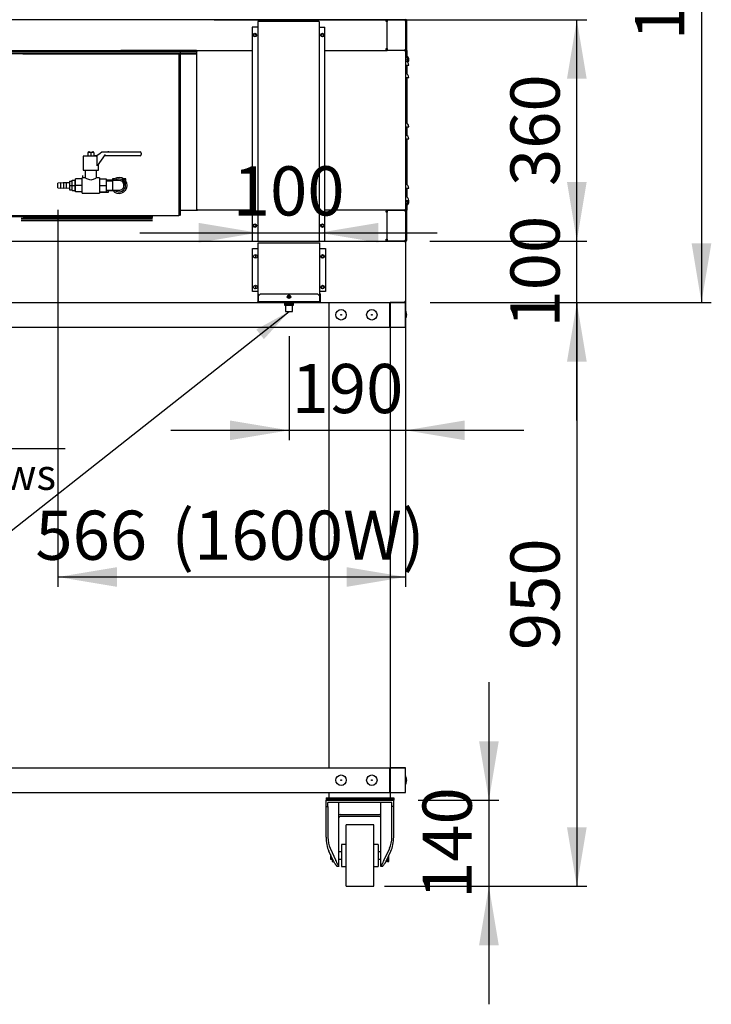
# Model space of a CAD drawing. Units: millimetres. Extents: x -16 to 9745, y 1554 to 6421.
# Drawn here: x 2953 to 4078, y 1554 to 3156 of the extents above; entities that cross this region are included whole.
import ezdxf
from ezdxf.enums import TextEntityAlignment as Align
from ezdxf.lldxf.tags import DXFTag

# ---------------------------------------------------------------- set-up
doc = ezdxf.new("R2010")
doc.units = ezdxf.units.MM
doc.layers.add('DV1_0', color=7, linetype='Continuous')
doc.layers.add('DV2_0', color=7, linetype='Continuous')
doc.styles.add('SEACAD_Arial', font='txt')
doc.styles.add('SEACAD_ArialB', font='arialbd.ttf')
doc.styles.add('SEACAD_Solid_Edge_ISO_GDT_SymbolsB', font='SEIGDT.TTF')
tags = doc.linetypes.add('HIDDEN2', pattern=[4.7625, 3.175, -1.5875]).pattern_tags.tags
tags[6:7] = [DXFTag(74, 4), DXFTag(75, 0), DXFTag(340, '0'), DXFTag(46, 0.0), DXFTag(50, 0.0), DXFTag(44, 0.0), DXFTag(45, 0.0)]
tags[4:5] = [DXFTag(74, 4), DXFTag(75, 0), DXFTag(340, '0'), DXFTag(46, 0.0), DXFTag(50, 0.0), DXFTag(44, 0.0), DXFTag(45, 0.0)]
doc.dimstyles.new('QuoteMoretti', dxfattribs={"dimtxt": 80, "dimasz": 96, "dimexe": 16, "dimexo": 40, "dimgap": 40, "dimtad": 1, "dimdec": 1, "dimtxsty": 'SEACAD_Arial', "dimblk1": '_SE_FILLED', "dimblk2": '_SE_FILLED', "dimsah": 1, "dimcen": 40, "dimadec": 0, "dimazin": 0, "dimtfac": 1, "dimtdec": 3, "dimtmove": 0, "dimatfit": 3, "dimfxl": 1, "dimtolj": 1, "dimarcsym": 0})

# ---------------------------------------------------------------- blocks, each defined once
blk = doc.blocks.new('SEANNOT_GROUP')
at = {"linetype": 'Continuous'}
blk.add_hatch(color=7, dxfattribs=at).paths.add_polyline_path([(2687.5, 2776.6), (2723.5, 2825.7), (2673.6, 2790.9)])
at = {"color": 7, "linetype": 'Continuous'}
blk.add_line((2347.8, 2458.8), (3026.7, 2458.8), dxfattribs=at)
blk.add_lwpolyline([(2493.7, 2601.3), (2723.5, 2825.7)], dxfattribs=at)
at = {"color": 7, "linetype": 'Continuous', "style": 'SEACAD_ArialB'}
for s, p in [('M6', (2347.8, 2601.3)), ('viti equipotenziale', (2347.8, 2526.3)), ('equipotential screws', (2347.8, 2441.3))]:
    blk.add_text(s, height=50, dxfattribs=at).set_placement(p, align=Align.TOP_LEFT)
blk = doc.blocks.new('SEANNOT_GROUP3')
at = {"linetype": 'Continuous'}
blk.add_hatch(color=7, dxfattribs=at).paths.add_polyline_path([(3349.9, 2636.4), (3390.8, 2681.4), (3337.5, 2652.1)])
at = {"color": 7, "linetype": 'Continuous'}
blk.add_line((2663.4, 2107.7), (2282.3, 2107.7), dxfattribs=at)
blk.add_lwpolyline([(2663.4, 2107.7), (3390.8, 2681.4)], dxfattribs=at)
for s, style, p in [('O', 'SEACAD_Solid_Edge_ISO_GDT_SymbolsB', (2282.3, 2325.2)), ('12', 'SEACAD_ArialB', (2339.2, 2325.2)), ('scarico', 'SEACAD_ArialB', (2282.3, 2250.2)), ('condensa', 'SEACAD_ArialB', (2282.3, 2175.2)), ('condensate', 'SEACAD_ArialB', (2282.3, 2090.2)), ('exhaust', 'SEACAD_ArialB', (2282.3, 2015.2))]:
    blk.add_text(s, height=50, dxfattribs=dict(at, style=style)).set_placement(p, align=Align.TOP_LEFT)
blk = doc.blocks.new('SE')
at = {"layer": 'DV1_0', "color": 7, "linetype": 'Continuous'}
for p, q in [((3581.4, 3156), (2706.8, 3156)), ((3548.9, 3156), (3548.9, 3154.5)), ((3550.5, 3106), (3550.5, 3156)), ((3550.5, 3156), (3579, 3156)), ((3579.6, 3156), (3579, 3156)), ((3579, 3156), (3579, 3154.5)), ((3579.6, 3156), (3579.7, 3156)), ((3579.7, 3156), (3579.7, 3156.8)), ((3579.8, 3156), (3581.3, 3156)), ((3580.3, 3155.2), (3580.5, 3155.2)), ((3580.4, 3155.2), (3581.2, 3155.2)), ((3580.5, 3155.2), (3581.3, 3155.2)), ((3581.2, 3155.2), (3581.3, 3155.2)), ((3581.3, 3155.2), (3581.3, 3156)), ((3581.3, 3155.2), (3581.3, 3155.2)), ((3581.3, 3155.2), (3581.3, 3155.2)), ((3581.3, 3155.2), (3582.1, 3155.2)), ((3582.1, 3155.2), (3582.1, 3106)), ((3330.8, 3144), (3330.8, 2796)), ((3340, 3144), (3330.8, 3144)), ((3340, 3153), (3340, 2796)), ((3340.8, 3153), (3340, 3153)), ((3340, 3144), (3340, 3144)), ((3439.2, 3153), (3340.8, 3153)), ((3439.2, 3153), (3440, 3153)), ((3440, 3153), (3440, 2796)), ((3440, 3144), (3440.1, 3144)), ((3440.1, 3144), (3449.2, 3144)), ((3449.2, 2796), (3449.2, 3144)), ((3548.9, 3153), (3548.9, 3154.5)), ((3548.9, 3154.5), (3549, 3154.5)), ((3550.5, 3153), (3548.9, 3153)), ((3549, 3154.5), (3549, 3153)), ((3549, 3154.5), (3549, 3154.5)), ((3549, 3154.5), (3549, 3154.5)), ((3550.5, 3154.5), (3550.5, 3153)), ((3579, 3154.5), (3580.5, 3154.5)), ((3580.5, 3154.5), (3580.5, 3107.5)), ((3548.9, 3109), (3550.5, 3109)), ((3548.9, 3109), (3548.9, 3107.5)), ((3548.9, 3106), (3548.9, 3107.5)), ((3548.9, 3107.5), (3549, 3107.5)), ((3549, 3107.5), (3549, 3109)), ((3550.5, 3109), (3550.5, 3107.5)), ((3579, 3107.5), (3580.5, 3107.5)), ((3579, 3107.5), (3579, 3106)), ((3240.2, 3106), (3117.3, 3106)), ((3240.2, 3106), (3241.8, 3106)), ((3240.2, 3106), (3240.2, 3105.2)), ((3240.2, 3105.2), (3241, 3105.2)), ((3241, 2846.8), (3241, 3105.2)), ((3241, 2846.8), (3241, 3105.2)), ((3241, 3105.2), (3241.8, 3105.2)), ((3241.8, 3105.2), (3241.8, 3106)), ((3241.8, 3106), (3330.8, 3106)), ((3449.2, 3106), (3550.5, 3106)), ((3550.5, 3106), (3549.6, 3106.1)), ((3579, 3106), (3550.5, 3106)), ((3579, 3106), (3579.4, 3106)), ((3579.4, 3106), (3579.5, 3106)), ((3579.4, 3105.2), (3579.4, 3106)), ((3579.4, 3106), (3579.4, 3105.2)), ((3579.5, 3105.2), (3579.4, 3105.2)), ((3579.4, 3105.2), (3579.7, 3105.2)), ((3579.5, 3106), (3579.5, 3105.2)), ((3579.5, 3105.2), (3579.5, 3106)), ((3579.5, 3106), (3579.7, 3106)), ((3579.5, 3106), (3579.5, 3106)), ((3579.5, 3105.2), (3579.5, 3105.2)), ((3579.7, 3105.2), (3579.5, 3105.2)), ((3579.7, 3105.2), (3579.7, 3106)), ((3579.7, 3105.2), (3579.7, 3105.2)), ((3579.7, 3104.9), (3579.7, 3105.2)), ((3579.7, 3104.9), (3580.5, 3104.9)), ((3579.7, 3104.9), (3580.5, 3104.9)), ((3580.5, 3105.2), (3580.5, 3104.9)), ((3580.5, 3104.9), (3580.5, 2847.1)), ((3582.1, 3106), (3582.1, 3095.7)), ((3582.1, 3106), (3582.4, 3106)), ((3582.4, 3106), (3582.4, 3095.3)), ((3582.8, 3096.7), (3582.8, 3094.5)), ((3582.9, 3094.4), (3582.9, 3094.3)), ((3582.9, 3092), (3583.4, 3092)), ((3582.9, 3091), (3582.9, 3092)), ((3583.4, 3091), (3582.9, 3091)), ((3585.2, 3093.9), (3585.2, 3093.8)), ((3585.2, 3091.5), (3585.7, 3091.5)), ((3585.2, 3090.5), (3585.2, 3091.5)), ((3580.5, 3082), (3585.5, 3082)), ((3582.1, 3082), (3582.1, 3068.2)), ((3582.4, 3082), (3582.4, 3068)), ((3582.8, 3088.5), (3582.8, 3087.7)), ((3582.9, 3088.7), (3582.9, 3088.7)), ((3585.7, 3090.5), (3585.2, 3090.5)), ((3585.2, 3088.2), (3585.2, 3088.2)), ((3580.5, 3062), (3585.5, 3062)), ((3582.1, 3062), (3582.1, 2988.2)), ((3582.4, 3062), (3582.4, 2988)), ((3580.5, 2982), (3585.5, 2982)), ((3582.1, 2982), (3582.1, 2968.2)), ((3582.4, 2982), (3582.4, 2968)), ((3580.5, 2962), (3585.5, 2962)), ((3582.1, 2962), (3582.1, 2888.2)), ((3582.4, 2962), (3582.4, 2888)), ((3580.5, 2882), (3585.5, 2882)), ((3582.1, 2882), (3582.1, 2868.2)), ((3582.4, 2882), (3582.4, 2868)), ((3580.5, 2862), (3585.5, 2862)), ((3582.1, 2856.3), (3582.1, 2846)), ((3582.4, 2856.8), (3582.4, 2846)), ((3582.8, 2857.5), (3582.8, 2854.3)), ((3582.9, 2861), (3583.4, 2861)), ((3582.9, 2860), (3582.9, 2861)), ((3583.4, 2860), (3582.9, 2860)), ((3582.9, 2857.7), (3582.9, 2857.7)), ((3585.2, 2860.5), (3585.7, 2860.5)), ((3585.2, 2859.5), (3585.2, 2860.5)), ((3585.7, 2859.5), (3585.2, 2859.5)), ((3585.2, 2857.2), (3585.2, 2857.2)), ((3213.5, 2846), (3240.2, 2846)), ((3240.2, 2846.8), (3240.2, 2846)), ((3241, 2846.8), (3240.2, 2846.8)), ((3240.2, 2846), (3241.8, 2846)), ((3241.8, 2846.8), (3241, 2846.8)), ((3241.8, 2846), (3241.8, 2846.8)), ((3330.8, 2846), (3241.8, 2846)), ((3579.4, 2846), (3449.2, 2846)), ((3548.9, 2846), (3548.9, 2844.5)), ((3548.9, 2843), (3548.9, 2844.5)), ((3548.9, 2844.5), (3548.9, 2844.5)), ((3548.9, 2844.5), (3548.9, 2843)), ((3548.9, 2844), (3548.9, 2844)), ((3548.9, 2844), (3548.9, 2844)), ((3550.4, 2843), (3548.9, 2843)), ((3549.3, 2846), (3551.9, 2846)), ((3550.4, 2796), (3550.4, 2846)), ((3550.4, 2846), (3578.9, 2846)), ((3550.4, 2844.5), (3550.4, 2843)), ((3550.4, 2844.5), (3550.4, 2844.5)), ((3578.9, 2846), (3551.9, 2846)), ((3560.4, 2846), (3560.4, 2846)), ((3560.5, 2846), (3560.5, 2846)), ((3579.5, 2846), (3560.5, 2846)), ((3560.5, 2846), (3560.5, 2846)), ((3578.9, 2846), (3578.9, 2844.5)), ((3578.9, 2844.5), (3580.4, 2844.5)), ((3579.4, 2846.8), (3579.4, 2846)), ((3579.4, 2846.8), (3579.5, 2846.8)), ((3579.4, 2846.8), (3579.4, 2846)), ((3579.7, 2846.8), (3579.4, 2846.8)), ((3579.5, 2846), (3579.4, 2846)), ((3579.5, 2846.8), (3579.5, 2846)), ((3579.5, 2846), (3579.5, 2846.8)), ((3579.5, 2846.8), (3579.5, 2846.8)), ((3579.5, 2846.8), (3579.7, 2846.8)), ((3579.7, 2846), (3579.5, 2846)), ((3579.5, 2846), (3579.5, 2846)), ((3579.7, 2846.8), (3579.7, 2847.1)), ((3579.7, 2847.1), (3580.5, 2847.1)), ((3580.5, 2847.1), (3579.7, 2847.1)), ((3579.7, 2846.8), (3579.7, 2846.8)), ((3579.7, 2846.8), (3579.7, 2846)), ((3580.4, 2844.5), (3580.4, 2797.5)), ((3580.5, 2847.1), (3580.5, 2846.8)), ((3582.1, 2846), (3582.4, 2846)), ((3582.1, 2846), (3582.1, 2796.8)), ((2706.7, 2796), (3579.7, 2796)), ((3330.8, 2796), (3340, 2796)), ((3340, 2796), (3340, 2796)), ((3340, 2796), (3340.8, 2796)), ((3340.8, 2796), (3439.2, 2796)), ((3340.8, 2706.6), (3340.8, 2793)), ((3340.8, 2793), (3341.6, 2793)), ((3341.6, 2793), (3440, 2793)), ((3440, 2796), (3439.2, 2796)), ((3440.1, 2796), (3440, 2796)), ((3440, 2793), (3440.8, 2793)), ((3440.1, 2796), (3449.2, 2796)), ((3440.8, 2706.6), (3440.8, 2793)), ((3548.9, 2799), (3550.4, 2799)), ((3548.9, 2799), (3548.9, 2797.5)), ((3548.9, 2797.5), (3548.9, 2799)), ((3548.9, 2796), (3548.9, 2797.5)), ((3548.9, 2797.5), (3549, 2797.5)), ((3548.9, 2797.5), (3548.9, 2797.5)), ((3548.9, 2797.5), (3548.9, 2797.5)), ((3548.9, 2797.5), (3548.9, 2797.5)), ((3549, 2797.5), (3548.9, 2797.5)), ((3548.9, 2797.5), (3548.9, 2797.5)), ((3548.9, 2796), (3550.4, 2796)), ((3549, 2797.5), (3549, 2799)), ((3549.4, 2796), (3549.1, 2796)), ((3549.4, 2796.1), (3549.4, 2796)), ((3550.4, 2799), (3550.4, 2797.5)), ((3578.9, 2796), (3550.4, 2796)), ((3578.9, 2797.5), (3580.4, 2797.5)), ((3578.9, 2797.5), (3578.9, 2796)), ((3579, 2796), (3579, 2794.5)), ((3579, 2794.5), (3579, 2794.5)), ((3579, 2794.5), (3580.5, 2794.5)), ((3579.3, 2796), (3580.3, 2796)), ((3579.7, 2796), (3579.3, 2796)), ((3581.3, 2796), (3579.8, 2796)), ((3580.5, 2796.8), (3580.3, 2796.8)), ((3580.3, 2795.3), (3580.3, 2796)), ((3580.4, 2796.8), (3581.2, 2796.8)), ((3580.5, 2796.8), (3580.5, 2796.8)), ((3580.5, 2796.8), (3581.3, 2796.8)), ((3580.5, 2794.5), (3580.5, 2697.5)), ((3581.2, 2796.8), (3581.3, 2796.8)), ((3581.3, 2796.8), (3581.3, 2796.8)), ((3581.3, 2796.8), (3581.3, 2796.8)), ((3581.3, 2796.8), (3582.1, 2796.8)), ((3581.3, 2796.8), (3581.3, 2796)), ((3331.6, 2714), (3331.6, 2784)), ((3331.6, 2784), (3340.8, 2784)), ((3340.8, 2784), (3340.8, 2784)), ((3440.8, 2784), (3440.8, 2784)), ((3440.8, 2784), (3450, 2784)), ((3450, 2784), (3450, 2714)), ((3340.8, 2714), (3331.6, 2714)), ((3339.8, 2710.1), (3339.8, 2706.4)), ((3340.6, 2710.1), (3339.8, 2710.1)), ((3340.6, 2706.4), (3344.3, 2710.1)), ((3340.6, 2710.1), (3340.6, 2706.4)), ((3340.8, 2714), (3340.8, 2714)), ((3344.3, 2710.1), (3437.3, 2710.1)), ((3437.3, 2710.1), (3441, 2706.4)), ((3440.8, 2714), (3440.8, 2714)), ((3450, 2714), (3440.8, 2714)), ((3441, 2710.1), (3441.8, 2710.1)), ((3441, 2706.4), (3441, 2710.1)), ((3441.8, 2706.4), (3441.8, 2710.1)), ((2241, 2696), (3580.5, 2696)), ((3339.8, 2706.4), (3339.8, 2697.8)), ((3340.6, 2706.4), (3339.8, 2706.4)), ((3340.6, 2697.8), (3340.6, 2706.4)), ((3340.6, 2706.4), (3340.6, 2697.8)), ((3340.6, 2697), (3340.6, 2697.8)), ((3441, 2697), (3340.6, 2697)), ((3381.3, 2697), (3384.8, 2694.5)), ((3383.4, 2693.6), (3398.1, 2693.6)), ((3383.4, 2693.6), (3383.4, 2691.6)), ((3383.4, 2691.6), (3398.1, 2691.6)), ((3384.8, 2694.5), (3396.8, 2694.5)), ((3384.9, 2694.5), (3384.9, 2693.6)), ((3384.9, 2691.6), (3384.9, 2681.4)), ((3396.7, 2693.6), (3396.7, 2694.5)), ((3396.7, 2681.4), (3396.7, 2691.6)), ((3396.8, 2694.5), (3400.3, 2697)), ((3398.1, 2691.6), (3398.1, 2693.6)), ((3398.9, 2696), (3555, 2696)), ((3441, 2706.4), (3441, 2697.8)), ((3441, 2706.4), (3441.8, 2706.4)), ((3441, 2697.8), (3441, 2706.4)), ((3441, 2697.8), (3441, 2697)), ((3441.8, 2697.8), (3441.8, 2706.4)), ((3455.5, 2696), (3455.5, 1939)), ((3555, 2696), (3555, 2694.5)), ((3555, 2656), (3555, 2696)), ((3555, 2696), (3555.5, 2696)), ((3555, 2694.5), (3555.5, 2694.5)), ((3580.5, 2696), (3555.5, 2696)), ((3555.5, 2696), (3555.5, 2656)), ((3555.5, 2694.5), (3555.5, 1939)), ((3579, 2696), (3579, 2697.5)), ((3579, 2697.5), (3579, 2697.5)), ((3580.5, 2697.5), (3579, 2697.5)), ((3580.5, 2656), (3580.5, 2696)), ((3384.9, 2681.4), (3396.7, 2681.4)), ((3582, 2676.6), (3582, 2675.4)), ((2241, 2656), (3580.5, 2656)), ((3555.5, 2656), (3580.5, 2656)), ((2241, 1939), (3580.5, 1939)), ((3555, 1899), (3555, 1939)), ((3580.5, 1939), (3555.5, 1939)), ((3555.5, 1939), (3555.5, 1899)), ((3580.5, 1899), (3580.5, 1939)), ((3582, 1919.6), (3582, 1918.4)), ((2241, 1899), (3580.5, 1899)), ((3451, 1890.5), (3561, 1890.5)), ((3451, 1890.5), (3451, 1888.5)), ((3455.5, 1899), (3455.5, 1890.5)), ((3555.5, 1899), (3555.5, 1890.5)), ((3555.5, 1899), (3580.5, 1899)), ((3561, 1890.5), (3561, 1888.5)), ((3451, 1888.5), (3561, 1888.5)), ((3451, 1888.5), (3561, 1888.5)), ((3451, 1888.5), (3451, 1886.5)), ((3451, 1886.5), (3561, 1886.5)), ((3561, 1886.5), (3451, 1886.5)), ((3451, 1876.5), (3451, 1886.5)), ((3451, 1826.6), (3451, 1876.5)), ((3451, 1876.5), (3454, 1876.5)), ((3558, 1882.5), (3454, 1882.5)), ((3454, 1876.5), (3454, 1882.5)), ((3454, 1876.5), (3454, 1826.6)), ((3472, 1778.6), (3472, 1882.5)), ((3540, 1778.6), (3540, 1882.5)), ((3558, 1876.5), (3558, 1882.5)), ((3558, 1826.6), (3558, 1876.5)), ((3561, 1876.5), (3558, 1876.5)), ((3561, 1888.5), (3561, 1886.5)), ((3561, 1876.5), (3561, 1886.5)), ((3561, 1826.6), (3561, 1876.5)), ((3474, 1863), (3506, 1863)), ((3538, 1860), (3474, 1860)), ((3506, 1863), (3538, 1863)), ((3483.5, 1746.5), (3483.5, 1846.5)), ((3528.5, 1846.5), (3483.5, 1846.5)), ((3528.5, 1746.5), (3528.5, 1846.5)), ((3476, 1814.5), (3476, 1778.5)), ((3483.5, 1814.5), (3476, 1814.5)), ((3536, 1814.5), (3528.5, 1814.5)), ((3536, 1814.5), (3536, 1778.5)), ((3463.1, 1787.2), (3455.4, 1803.8)), ((3457.5, 1808.4), (3466.7, 1788.6)), ((3458, 1798.2), (3458, 1790.5)), ((3476, 1802.5), (3472, 1802.5)), ((3540, 1802.5), (3536, 1802.5)), ((3545.2, 1788.6), (3554.5, 1808.4)), ((3548.8, 1787.2), (3556.6, 1803.8)), ((3553, 1787), (3553, 1796.1)), ((3458, 1790.5), (3461, 1790.5)), ((3461, 1791.8), (3461, 1787)), ((3461, 1787), (3463.2, 1787)), ((3469, 1778.5), (3469, 1778.6)), ((3472, 1778.5), (3469, 1778.5)), ((3472, 1790.5), (3476, 1790.5)), ((3472, 1778.6), (3472, 1778.5)), ((3476, 1778.5), (3483.5, 1778.5)), ((3528.5, 1778.5), (3536, 1778.5)), ((3536, 1790.5), (3540, 1790.5)), ((3540, 1778.5), (3540, 1778.6)), ((3543, 1778.5), (3540, 1778.5)), ((3543, 1778.5), (3543, 1778.6)), ((3551, 1787), (3548.7, 1787)), ((3551, 1791.8), (3551, 1787)), ((3551, 1787), (3553, 1787)), ((3483.5, 1746.5), (3528.5, 1746.5))]:
    blk.add_line(p, q, dxfattribs=at)
at = {"layer": 'DV1_0', "color": 7, "linetype": 'HIDDEN2'}
for p, q in [((2744.3, 3103.7), (3241, 3103.7)), ((2745.5, 3100.9), (3241, 3100.9)), ((2928.7, 3106), (3330.8, 3106)), ((2958, 3100.4), (3241, 3100.4)), ((3211.5, 3100.9), (3211.5, 2836.9)), ((3213.5, 3102.9), (3213.5, 2837.7)), ((3211.5, 2836.9), (2745.5, 2836.9)), ((2745.8, 2835.7), (2958.3, 2835.7)), ((3169.5, 2836.4), (2958, 2836.4)), ((2958.3, 2835.2), (3169.2, 2835.2)), ((3211.5, 2836.9), (3172.5, 2836.9)), ((3168.5, 2832.7), (2955.1, 2832.7)), ((2955.1, 2830.5), (3168.5, 2830.5)), ((2955.1, 2829.6), (3168.5, 2829.6))]:
    blk.add_line(p, q, dxfattribs=at)
at = {"layer": 'DV1_0', "color": 7, "linetype": 'Continuous'}
for centre, radius in [((3335, 3131), 3), ((3335, 3131), 2.05), ((3445, 3131), 3), ((3445.5, 3131), 2.05), ((3335, 2821), 3), ((3335, 2821), 2.05), ((3445, 2821), 3), ((3445.5, 2821), 2.05), ((3336.1, 2771), 3), ((3445.5, 2771), 3), ((3445.5, 2771), 2.05), ((3336.1, 2721), 3), ((3445.5, 2721), 3), ((3445.5, 2721), 2.05), ((3390.8, 2705.5), 3), ((3390.8, 2705.5), 1.55), ((3475.5, 2676), 8.5), ((3475.5, 2676), 0.611), ((3525.5, 2676), 8.5), ((3525.5, 2676), 0.611), ((3475.5, 1919), 8.5), ((3525.5, 1919), 8.5), ((3475.5, 1919), 0.611), ((3525.5, 1919), 0.611)]:
    blk.add_circle(centre, radius, dxfattribs=at)
for centre, radius, start, end in [((3549, 3154.5), 1.5, 0, 84.0838), ((3579, 3154.5), 1.5, 0, 84.0838), ((3562.5, 3156.8), 17.2, 357.4493, 0.1511), ((3579.7, 3156.8), 0.81, 270, 360), ((3579.7, 3155.2), 0.802, 0, 84.7273), ((3581.3, 3155.2), 0.802, 0, 90), ((3581.3, 3155.2), 0.002, 0, 90), ((3549, 3154.5), 0.002, 0, 90), ((3552, 3154.5), 1.5, 177.0429, 180), ((3579, 3154.5), 0.002, 0, 90), ((3549, 3107.5), 0.002, 270, 0), ((3549, 3107.5), 1.5, 275.9162, 343.9498), ((3552, 3107.5), 1.5, 180, 182.9571), ((3579, 3107.5), 0.002, 270, 0), ((3579, 3107.5), 1.5, 275.9162, 0), ((3579.7, 3105.2), 0.3, 180, 270), ((3579.7, 3105.2), 0.802, 0, 90), ((3576.6, 3091.5), 6.91, 24.3398, 55.5171), ((3578.9, 3091), 6.91, 24.3398, 55.5171), ((3576.6, 3091.5), 6.9, 4.1574, 24.0052), ((3576.6, 3091.5), 6.9, 335.9948, 355.8426), ((3578.9, 3091), 6.9, 4.1574, 24.0052), ((3578.1, 3082), 7.4, 0, 71.0754), ((3576.6, 3091.5), 6.91, 328.9877, 335.6602), ((3578.9, 3091), 6.91, 318.3183, 335.6602), ((3578.9, 3091), 6.9, 335.9948, 355.8426), ((3578.1, 3062), 7.4, 0, 71.0754), ((3578.1, 2982), 7.4, 0, 71.0754), ((3578.1, 2962), 7.4, 0, 71.0754), ((3578.1, 2882), 7.4, 0, 71.0754), ((3578.1, 2862), 7.4, 0, 71.0754), ((3576.6, 2860.5), 6.91, 304.4829, 335.6602), ((3578.9, 2860), 6.91, 304.4829, 335.6602), ((3576.6, 2860.5), 6.9, 335.9948, 355.8426), ((3576.6, 2860.5), 6.9, 4.1574, 12.5276), ((3578.9, 2860), 6.9, 335.9948, 355.8426), ((3578.9, 2860), 6.9, 4.1574, 16.8571), ((3548.9, 2844.5), 1.5, 0, 90), ((3548.9, 2844.5), 0.002, 0, 90), ((3551.9, 2844.5), 1.5, 177.0429, 180), ((3551.9, 2844.5), 1.5, 90, 92.9571), ((3578.9, 2844.5), 1.5, 0, 90), ((3578.9, 2844.5), 0.002, 0, 90), ((3579.7, 2846.8), 0.3, 90, 180), ((3579.5, 2847), 1, 270, 277.245), ((3579.7, 2846.8), 0.802, 270, 0), ((3549, 2797.5), 0.002, 270, 360), ((3549, 2797.5), 1.5, 270, 343.9498), ((3548.9, 2797.5), 1.5, 289.4442, 316.6335), ((3551.9, 2797.5), 1.5, 180, 182.9571), ((3578.9, 2797.5), 1.5, 270, 0), ((3578.9, 2797.5), 0.002, 270, 0), ((3522.9, 2794.6), 56, 359.9134, 1.4574), ((3579, 2794.5), 1.51, 0, 90), ((3579, 2794.5), 0.01, 0, 90), ((3579.7, 2796.8), 0.802, 270, 0), ((3581.3, 2796.8), 0.802, 270, 360), ((3581.3, 2796.8), 0.002, 270, 0), ((3335, 2771), 2.05, 0, 143.402), ((3335, 2771), 2.05, 216.598, 0), ((3335, 2721), 2.05, 0, 143.402), ((3335, 2721), 2.05, 216.598, 0), ((3391, 2705.5), 1.55, 93.6991, 266.3009), ((3340.6, 2697.8), 0.81, 180, 270), ((3340.6, 2697.8), 0.01, 180, 270), ((3441, 2697.8), 0.81, 270, 360), ((3441, 2697.8), 0.01, 270, 0), ((3522.9, 2697.4), 56, 358.5426, 0.0866), ((3579, 2697.5), 0.01, 270, 0), ((3579, 2697.5), 1.51, 270, 0), ((3551.9, 2675), 30.1, 3.1049, 18.4253), ((3551.9, 2677), 30.1, 341.5747, 356.8951), ((3551.9, 1918), 30.1, 3.1049, 18.4253), ((3551.9, 1920), 30.1, 341.5747, 356.8951), ((3474, 1858), 5, 90, 113.5782), ((3474, 1858), 2, 90, 180), ((3538, 1858), 5, 66.4218, 90), ((3538, 1858), 2, 0, 90), ((3476.7, 1793.5), 15, 205, 215.9197), ((3500.2, 1799.4), 35.1, 200.3725, 216.3429), ((3512.3, 1799.1), 34.4, 323.5014, 339.7832), ((3535.2, 1793.5), 15, 324.0803, 335)]:
    blk.add_arc(centre, radius, start, end, dxfattribs=at)
for centre, major_axis, start_param, end_param in [((3466, 1826.6), (0, -32.2), 4.712389, 5.497787), ((3466, 1826.6), (0, -25.7), 4.712389, 5.497787), ((3546, 1826.6), (0, -25.7), 0.785398, 1.570796), ((3546, 1826.6), (0, -32.2), 0.785398, 1.570796), ((3454, 1761.3), (0, 38.6), -0.837065, -0.785398), ((3558, 1761.3), (0, 38.6), 0.785398, 0.837065)]:
    blk.add_ellipse(centre, major_axis=major_axis, ratio=0.466308, start_param=start_param, end_param=end_param, dxfattribs=at)
for points, knots in [([(3469, 1778.6), (3469, 1778.7), (3468.8, 1778.9), (3468.5, 1779.5), (3468.3, 1779.7), (3468, 1780.1), (3467.8, 1780.4), (3467.4, 1780.9), (3467.2, 1781.2), (3466.7, 1781.8), (3466.5, 1782.2), (3465.7, 1783.2), (3465.1, 1783.9), (3464.6, 1784.7)], [0, 0, 0, 0, 0.25, 0.25, 0.375, 0.375, 0.5, 0.5, 0.625, 0.625, 0.75, 0.75, 1, 1, 1, 1]), ([(3543, 1778.6), (3543, 1778.6), (3543, 1778.7), (3543.1, 1779), (3543.2, 1779.1), (3543.4, 1779.5), (3543.6, 1779.7), (3543.8, 1780), (3543.9, 1780.1), (3544.1, 1780.4), (3544.2, 1780.5), (3544.7, 1781.2), (3545.2, 1781.8), (3546, 1782.8), (3546.2, 1783.2), (3546.8, 1783.9), (3547.1, 1784.3), (3547.4, 1784.7)], [0, 0, 0, 0, 0.125, 0.125, 0.25, 0.25, 0.375, 0.375, 0.4375, 0.4375, 0.5, 0.5, 0.75, 0.75, 0.875, 0.875, 1, 1, 1, 1])]:
    blk.add_open_spline(points, degree=3, knots=knots, dxfattribs=at)
at = {"layer": 'DV2_0', "color": 7, "linetype": 'HIDDEN2'}
for p, q in [((3078.7, 2934), (3056.2, 2934)), ((3056.2, 2934), (3056.2, 2911)), ((3068.5, 2940), (3063.5, 2940)), ((3063.5, 2940), (3063.5, 2934)), ((3065, 2942.4), (3065, 2940)), ((3073.5, 2940), (3068.5, 2940)), ((3068.5, 2940), (3068.5, 2934)), ((3072.3, 2940), (3072.3, 2942.4)), ((3073.5, 2940), (3073.5, 2934)), ((3077.3, 2934.4), (3073.5, 2934.4)), ((3076.7, 2934), (3083.7, 2939)), ((3092, 2936.5), (3078.7, 2918.4)), ((3078.7, 2918.4), (3078.7, 2934)), ((3083.7, 2939), (3086.5, 2941)), ((3086.5, 2941), (3148.5, 2941)), ((3148.5, 2934.5), (3090.5, 2934.5)), ((3097, 2934.4), (3090.5, 2934.4)), ((3097, 2941), (3097, 2942.4)), ((3150.5, 2939), (3150.5, 2936.5)), ((3080.7, 2911), (3080.7, 2921.2)), ((3054.5, 2874), (3054.5, 2899)), ((3059.5, 2899), (3054.5, 2899)), ((3055.5, 2899.3), (3055.5, 2902.4)), ((3056.2, 2911), (3080.7, 2911)), ((3059.5, 2911), (3059.5, 2899)), ((3077.5, 2899), (3077.5, 2911)), ((3082.5, 2899), (3077.5, 2899)), ((3082.5, 2899), (3082.5, 2874)), ((3019.7, 2890.9), (3015, 2890.3)), ((3015, 2882.8), (3015, 2890.3)), ((3015, 2882.8), (3019.7, 2882.2)), ((3019.7, 2882.2), (3019.7, 2890.9)), ((3024.4, 2890.9), (3019.7, 2890.3)), ((3019.7, 2882.8), (3024.4, 2882.2)), ((3023.5, 2891.3), (3033.8, 2891.3)), ((3024.4, 2882.2), (3024.4, 2890.9)), ((3029.1, 2890.9), (3024.4, 2890.3)), ((3024.4, 2882.8), (3029.1, 2882.2)), ((3029.1, 2882.2), (3029.1, 2890.9)), ((3033.8, 2890.9), (3029.1, 2890.3)), ((3029.1, 2882.8), (3033.8, 2882.2)), ((3033.8, 2893.5), (3033.8, 2886.5)), ((3033.8, 2893.5), (3037.8, 2893.5)), ((3033.8, 2886.5), (3037.8, 2886.5)), ((3033.8, 2886.5), (3033.8, 2879.5)), ((3037.8, 2893.5), (3037.8, 2886.5)), ((3038, 2891.8), (3037.8, 2891.8)), ((3037.8, 2886.5), (3037.8, 2879.5)), ((3038, 2886.5), (3038, 2895)), ((3038, 2895), (3043, 2895)), ((3038, 2878), (3038, 2886.5)), ((3038, 2886.5), (3043, 2886.5)), ((3043, 2886.5), (3043, 2895)), ((3043.5, 2894.9), (3043, 2894.9)), ((3043.5, 2894), (3043, 2894)), ((3043, 2878), (3043, 2886.5)), ((3054.5, 2897.2), (3043.5, 2897.2)), ((3043.5, 2886.5), (3043.5, 2897.2)), ((3043.5, 2875.9), (3043.5, 2886.5)), ((3054.5, 2886.5), (3043.5, 2886.5)), ((3082.5, 2897.2), (3093.5, 2897.2)), ((3082.5, 2886.5), (3093.5, 2886.5)), ((3093.5, 2897.2), (3093.5, 2886.5)), ((3104, 2894.9), (3093.5, 2894.9)), ((3093.5, 2894), (3104, 2894)), ((3093.5, 2886.5), (3093.5, 2875.9)), ((3106.7, 2896.9), (3103.5, 2896.9)), ((3103.5, 2896.9), (3103.5, 2894.9)), ((3104, 2878.2), (3104, 2894.9)), ((3114.4, 2894.5), (3104, 2894.5)), ((3125.5, 2896.9), (3122.3, 2896.9)), ((3125.5, 2893.5), (3125.5, 2896.9)), ((3033.8, 2879.5), (3037.8, 2879.5)), ((3037.8, 2881.3), (3038, 2881.3)), ((3038, 2878), (3043, 2878)), ((3043.5, 2879), (3043, 2879)), ((3043, 2878.2), (3043.5, 2878.2)), ((3054.5, 2875.9), (3043.5, 2875.9)), ((3054.5, 2874), (3082.5, 2874)), ((3082.5, 2875.9), (3093.5, 2875.9)), ((3082.5, 2875.3), (3097, 2875.3)), ((3093.5, 2879), (3104, 2879)), ((3093.5, 2878.2), (3104, 2878.2)), ((3097, 2875.3), (3097, 2878.2)), ((3104, 2878.5), (3104.2, 2878.5)), ((3104, 2878.5), (3104.2, 2878.5)), ((3104, 2878.5), (3114.4, 2878.5)), ((3124.7, 2878.5), (3125.5, 2878.5)), ((3124.7, 2878.5), (3125.5, 2878.5))]:
    blk.add_line(p, q, dxfattribs=at)
for centre, radius, start, end in [((3148.5, 2939), 2, 0, 90), ((3148.5, 2936.5), 2, 270, 0), ((3114.5, 2886.5), 13, 0, 142.0201), ((3114.5, 2886.5), 13, 217.9855, 0), ((3114.5, 2886.5), 10.5, 0, 130.3676), ((3114.5, 2886.5), 10.5, 229.6408, 0), ((3114.5, 2886.5), 8.33, 0, 106.2051)]:
    blk.add_arc(centre, radius, start, end, dxfattribs=at)
for points, knots in [([(3068.5, 2895.2), (3067.2, 2895.2), (3066, 2895.5), (3063.9, 2896.3), (3063, 2896.8), (3061.3, 2897.7), (3060.7, 2898.2), (3059.7, 2898.8), (3059.5, 2899), (3059.5, 2899), (3059.5, 2899), (3059.5, 2899)], [0, 0, 0, 0, 0.249543, 0.249543, 0.499086, 0.499086, 0.748629, 0.748629, 0.998172, 0.998172, 1, 1, 1, 1]), ([(3077.5, 2899), (3077.5, 2899), (3077.2, 2898.8), (3076.3, 2898.2), (3075.6, 2897.7), (3074, 2896.8), (3073.1, 2896.3), (3070.9, 2895.5), (3069.7, 2895.2), (3068.5, 2895.2)], [0, 0, 0, 0, 0.248636, 0.248636, 0.499091, 0.499091, 0.749545, 0.749545, 1, 1, 1, 1]), ([(3122.4, 2886.5), (3122.4, 2888.7), (3121.6, 2890.8), (3119.3, 2893), (3118.4, 2893.6), (3116.4, 2894.3), (3115.4, 2894.5), (3114.3, 2894.5)], [0, 0, 0, 0, 0.501204, 0.501204, 0.751806, 0.751806, 1, 1, 1, 1]), ([(3114.3, 2878.5), (3115.4, 2878.5), (3116.4, 2878.7), (3118.4, 2879.5), (3119.3, 2880.1), (3121.4, 2882.1), (3122.2, 2883.9), (3122.4, 2885.8)], [0, 0, 0, 0, 0.261366, 0.261366, 0.528739, 0.528739, 1, 1, 1, 1])]:
    blk.add_open_spline(points, degree=3, knots=knots, dxfattribs=at)
blk = doc.blocks.new('DMBLK125')
at = {"linetype": 'Continuous'}
for points in [[(3731.9, 1982.5), (3699.9, 1982.5), (3715.9, 1886.5)], [(3731.9, 1650.5), (3715.9, 1746.5), (3699.9, 1650.5)]]:
    blk.add_hatch(color=7, dxfattribs=at).paths.add_polyline_path(points)
at = {"color": 7, "linetype": 'Continuous'}
for p, q in [((3715.9, 2078.5), (3715.9, 1554.5)), ((3601, 1886.5), (3731.9, 1886.5)), ((3568.5, 1746.5), (3731.9, 1746.5))]:
    blk.add_line(p, q, dxfattribs=at)
at = {"color": 7, "linetype": 'Continuous', "style": 'SEACAD_ArialB'}
blk.add_text('140', height=80, rotation=90, dxfattribs=at).set_placement((3607.9, 1725.8), align=Align.TOP_LEFT)
blk = doc.blocks.new('_SE_FILLED')
at = {"color": 0}
blk.add_line((0, 0), (-1, 0), dxfattribs=at)
blk.add_solid([(0, 0), (-1, -0.1665), (-1, 0.1665), (0, 0)], dxfattribs=at)
blk = doc.blocks.new('DMBLK126')
at = {"linetype": 'Continuous'}
for points in [[(3874.9, 2600), (3858.9, 2696), (3842.9, 2600)], [(3874.9, 1842.5), (3842.9, 1842.5), (3858.9, 1746.5)]]:
    blk.add_hatch(color=7, dxfattribs=at).paths.add_polyline_path(points)
at = {"color": 7, "linetype": 'Continuous'}
for p, q in [((3620.5, 2696), (3874.9, 2696)), ((3858.9, 2696), (3858.9, 1746.5)), ((3546, 1746.5), (3874.9, 1746.5))]:
    blk.add_line(p, q, dxfattribs=at)
at = {"color": 7, "linetype": 'Continuous', "style": 'SEACAD_ArialB'}
blk.add_text('950', height=80, rotation=90, dxfattribs=at).set_placement((3750.9, 2130.6), align=Align.TOP_LEFT)
blk = doc.blocks.new('DMBLK127')
at = {"linetype": 'Continuous'}
for points in [[(3874.9, 2892), (3842.9, 2892), (3858.9, 2796)], [(3874.9, 2600), (3858.9, 2696), (3842.9, 2600)]]:
    blk.add_hatch(color=7, dxfattribs=at).paths.add_polyline_path(points)
at = {"color": 7, "linetype": 'Continuous'}
for p, q in [((3858.9, 2504), (3858.9, 2988)), ((3619.7, 2796), (3874.9, 2796)), ((3620.5, 2696), (3874.9, 2696))]:
    blk.add_line(p, q, dxfattribs=at)
at = {"color": 7, "linetype": 'Continuous', "style": 'SEACAD_ArialB'}
blk.add_text('100', height=80, rotation=90, dxfattribs=at).set_placement((3750.9, 2655.3), align=Align.TOP_LEFT)
blk = doc.blocks.new('DMBLK128')
at = {"linetype": 'Continuous'}
for points in [[(3874.9, 3060), (3858.9, 3156), (3842.9, 3060)], [(3874.9, 2892), (3842.9, 2892), (3858.9, 2796)]]:
    blk.add_hatch(color=7, dxfattribs=at).paths.add_polyline_path(points)
at = {"color": 7, "linetype": 'Continuous'}
for p, q in [((3269, 3156), (3874.9, 3156)), ((3858.9, 2796), (3858.9, 3156)), ((3619.7, 2796), (3874.9, 2796))]:
    blk.add_line(p, q, dxfattribs=at)
at = {"color": 7, "linetype": 'Continuous', "style": 'SEACAD_ArialB'}
blk.add_text('360', height=80, rotation=90, dxfattribs=at).set_placement((3750.9, 2885.4), align=Align.TOP_LEFT)
blk = doc.blocks.new('DMBLK133')
at = {"linetype": 'Continuous'}
for points in [[(4077.6, 3695), (4061.6, 3791), (4045.6, 3695)], [(4077.6, 2792), (4045.6, 2792), (4061.6, 2696)]]:
    blk.add_hatch(color=7, dxfattribs=at).paths.add_polyline_path(points)
at = {"color": 7, "linetype": 'Continuous'}
for p, q in [((2870, 3791), (4077.6, 3791)), ((4061.6, 3791), (4061.6, 2696)), ((3620.5, 2696), (4077.6, 2696))]:
    blk.add_line(p, q, dxfattribs=at)
at = {"color": 7, "linetype": 'Continuous', "style": 'SEACAD_ArialB'}
blk.add_text('1095', height=80, rotation=90, dxfattribs=at).set_placement((3953.6, 3122.6), align=Align.TOP_LEFT)
blk = doc.blocks.new('DMBLK134')
at = {"linetype": 'Continuous'}
for points in [[(3294.8, 2472.1), (3390.8, 2488.1), (3294.8, 2504.1)], [(3676.5, 2472.1), (3676.5, 2504.1), (3580.5, 2488.1)]]:
    blk.add_hatch(color=7, dxfattribs=at).paths.add_polyline_path(points)
at = {"color": 7, "linetype": 'Continuous'}
for p, q in [((3580.5, 2657.5), (3580.5, 2472.1)), ((3390.8, 2641.4), (3390.8, 2472.1)), ((3198.8, 2488.1), (3772.5, 2488.1))]:
    blk.add_line(p, q, dxfattribs=at)
at = {"color": 7, "linetype": 'Continuous', "style": 'SEACAD_ArialB'}
blk.add_text('190', height=80, dxfattribs=at).set_placement((3395, 2596.1), align=Align.TOP_LEFT)
blk = doc.blocks.new('DMBLK136')
at = {"linetype": 'Continuous'}
for points in [[(3244, 2825.5), (3244, 2793.5), (3340, 2809.5)], [(3536, 2825.5), (3440, 2809.5), (3536, 2793.5)]]:
    blk.add_hatch(color=7, dxfattribs=at).paths.add_polyline_path(points)
at = {"color": 7, "linetype": 'Continuous'}
blk.add_line((3148, 2809.5), (3632, 2809.5), dxfattribs=at)
at = {"color": 7, "linetype": 'Continuous', "style": 'SEACAD_ArialB'}
blk.add_text('100', height=80, dxfattribs=at).set_placement((3299.4, 2917.5), align=Align.TOP_LEFT)
blk = doc.blocks.new('DMBLK145')
at = {"linetype": 'Continuous'}
for points in [[(3111, 2233.5), (3111, 2265.5), (3015, 2249.5)], [(3484.5, 2233.5), (3580.5, 2249.5), (3484.5, 2265.5)]]:
    blk.add_hatch(color=7, dxfattribs=at).paths.add_polyline_path(points)
at = {"color": 7, "linetype": 'Continuous'}
for p, q in [((3015, 2846.5), (3015, 2233.5)), ((3580.5, 2706), (3580.5, 2233.5)), ((3580.5, 2249.5), (3015, 2249.5))]:
    blk.add_line(p, q, dxfattribs=at)
at = {"color": 7, "linetype": 'Continuous', "style": 'SEACAD_ArialB'}
for s, p in [('566', (2978.2, 2357.5)), ('(1600W)', (3199.5, 2357.5))]:
    blk.add_text(s, height=80, dxfattribs=at).set_placement(p, align=Align.TOP_LEFT)

msp = doc.modelspace()

# ---------------------------------------------------------------- block references
for name in ['SE', 'SEANNOT_GROUP', 'SEANNOT_GROUP3']:
    msp.add_blockref(name, (0, 0))

# ---------------------------------------------------------------- dimensions: what is measured, and where the dimension line sits
at = {"color": 7, "linetype": 'Continuous'}
for base, p1, p2, angle, picture, middle, dimtype in [((4061.59, 2695.99), (2730.03, 3791.02), (3580.47, 2695.99), 90, 'DMBLK133', (4061.59, 3243.51), 160), ((3858.86, 3156.02), (3579.67, 2796.01), (3228.95, 3156.02), 90, 'DMBLK128', (3858.86, 2976.02), 160), ((3858.86, 2796.01), (3580.47, 2695.99), (3579.67, 2796.01), 90, 'DMBLK127', (3858.86, 2746), 160), ((3340.02, 2809.51), (3340.02, 2796.02), (3440.04, 2796.02), 0, 'DMBLK136', (3390.03, 2809.51), 161), ((3715.86, 1746.49), (3560.97, 1886.49), (3528.47, 1746.49), 90, 'DMBLK125', (3715.86, 1816.49), 160)]:
    dim = msp.add_linear_dim(base=base, p1=p1, p2=p2, angle=angle, text='\\A1;<>', dimstyle='QuoteMoretti', dxfattribs=at)
    dim.commit()
    dim.dimension.update_dxf_attribs({"geometry": picture, "text_midpoint": middle, "dimtype": dimtype})
for base, p1, p2, text, picture, middle in [((3014.97, 2249.48), (3580.49, 2746), (3014.97, 2886.52), '\\A1;<> (1600W)', 'DMBLK145', (3297.73, 2249.48)), ((3580.49, 2488.05), (3390.78, 2681.41), (3580.49, 2697.5), '\\A1;<>', 'DMBLK134', (3485.63, 2488.05))]:
    dim = msp.add_linear_dim(base=base, p1=p1, p2=p2, text=text, dimstyle='QuoteMoretti', override={"dimdec": 0}, dxfattribs=at)
    dim.commit()
    dim.dimension.update_dxf_attribs({"geometry": picture, "text_midpoint": middle, "dimtype": 160})
dim = msp.add_linear_dim(base=(3858.8617924, 1746.49454884), p1=(3580.46852382, 2695.99454884), p2=(3505.96852382, 1746.49454884), angle=90, text='\\A1;<>', dimstyle='QuoteMoretti', override={"dimdec": 0}, dxfattribs=at)
dim.commit()
dim.dimension.update_dxf_attribs({"geometry": 'DMBLK126', "text_midpoint": (3858.8617924, 2221.24453668), "dimtype": 160})

doc.saveas('drawing.dxf')
